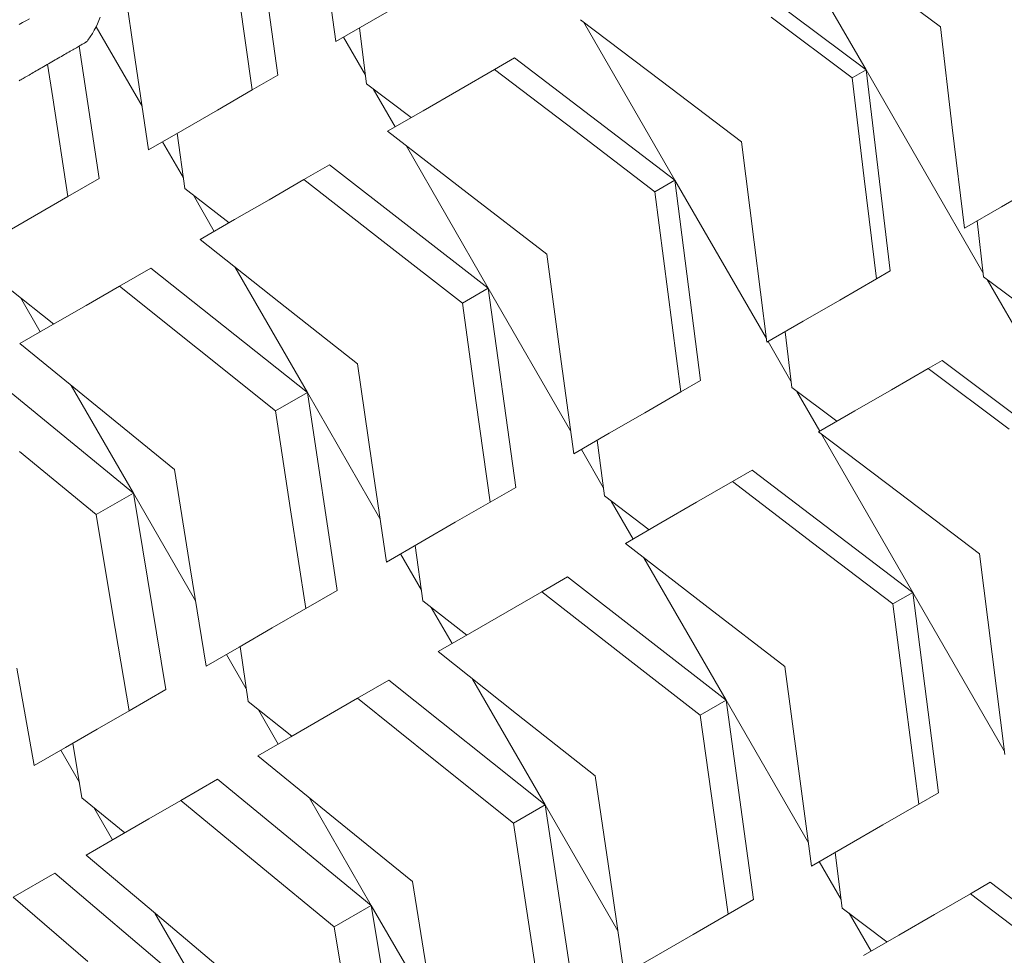
# Paper-space layout 'Sht-3' of a CAD drawing. Units: millimetres. Extents: x -3809 to 3951, y -3091 to 3358.
# Drawn here: x -1550 to -1455, y -1253 to -1163 of the extents above; entities that cross this region are included whole.
import ezdxf

# ---------------------------------------------------------------- set-up
doc = ezdxf.new("R2010")
doc.units = ezdxf.units.MM
for name, color, linetype, lineweight in [('EF-Play Truck-Steel', 7, 'Continuous', 5), ('Hide', 7, 'Continuous', 5), ('Working-None', 7, 'Continuous', 5)]:
    doc.layers.add(name, color=color, linetype=linetype, lineweight=lineweight)

# ---------------------------------------------------------------- blocks, each defined once
blk = doc.blocks.new('Group')
at = {"layer": 'EF-Play Truck-Steel', "color": 7, "linetype": 'Continuous', "lineweight": 5, "transparency": 33554687}
for p, q in [((-1549.724, -1163.012), (-1550.053, -1163.202)), ((-1550.053, -1163.202), (-1549.724, -1163.012)), ((-1549.393, -1162.821), (-1549.724, -1163.012)), ((-1549.724, -1163.012), (-1549.393, -1162.821)), ((-1549.063, -1162.63), (-1549.393, -1162.821)), ((-1549.393, -1162.821), (-1549.063, -1162.63)), ((-1542.464, -1163.112), (-1542.614, -1163.432)), ((-1542.329, -1162.792), (-1542.464, -1163.112)), ((-1542.209, -1162.469), (-1542.329, -1162.792)), ((-1542.965, -1164.072), (-1543.168, -1164.394)), ((-1542.781, -1163.751), (-1542.965, -1164.072)), ((-1542.614, -1163.432), (-1542.781, -1163.751)), ((-1544.306, -1165.311), (-1544.409, -1165.37)), ((-1544.306, -1165.311), (-1544.209, -1165.254)), ((-1544.209, -1165.254), (-1544.306, -1165.311)), ((-1544.117, -1165.201), (-1544.209, -1165.254)), ((-1544.03, -1165.151), (-1544.117, -1165.201)), ((-1543.949, -1165.104), (-1544.03, -1165.151)), ((-1543.949, -1165.104), (-1543.874, -1165.061)), ((-1543.874, -1165.061), (-1543.949, -1165.104)), ((-1543.805, -1165.021), (-1543.874, -1165.061)), ((-1543.805, -1165.021), (-1543.742, -1164.985)), ((-1543.742, -1164.985), (-1543.805, -1165.021)), ((-1543.742, -1164.985), (-1543.686, -1164.952)), ((-1543.686, -1164.952), (-1543.742, -1164.985)), ((-1543.636, -1164.923), (-1543.686, -1164.952)), ((-1543.592, -1164.898), (-1543.636, -1164.923)), ((-1543.555, -1164.877), (-1543.592, -1164.898)), ((-1543.525, -1164.859), (-1543.555, -1164.877)), ((-1543.501, -1164.846), (-1543.525, -1164.859)), ((-1543.484, -1164.836), (-1543.501, -1164.846)), ((-1543.474, -1164.83), (-1543.484, -1164.836)), ((-1543.47, -1164.828), (-1543.474, -1164.83)), ((-1543.392, -1164.72), (-1543.47, -1164.828)), ((-1543.168, -1164.394), (-1543.392, -1164.72)), ((-1545.821, -1166.185), (-1545.968, -1166.27)), ((-1545.676, -1166.101), (-1545.821, -1166.185)), ((-1545.676, -1166.101), (-1545.533, -1166.019)), ((-1545.533, -1166.019), (-1545.676, -1166.101)), ((-1545.533, -1166.019), (-1545.393, -1165.938)), ((-1545.393, -1165.938), (-1545.533, -1166.019)), ((-1545.257, -1165.859), (-1545.393, -1165.938)), ((-1545.123, -1165.782), (-1545.257, -1165.859)), ((-1544.994, -1165.708), (-1545.123, -1165.782)), ((-1544.868, -1165.635), (-1544.994, -1165.708)), ((-1544.868, -1165.635), (-1544.746, -1165.565)), ((-1544.746, -1165.565), (-1544.868, -1165.635)), ((-1544.746, -1165.565), (-1544.629, -1165.497)), ((-1544.629, -1165.497), (-1544.746, -1165.565)), ((-1544.517, -1165.432), (-1544.629, -1165.497)), ((-1544.409, -1165.37), (-1544.517, -1165.432)), ((-1547.663, -1167.249), (-1547.509, -1167.16)), ((-1547.509, -1167.16), (-1547.663, -1167.249)), ((-1547.509, -1167.16), (-1547.354, -1167.071)), ((-1547.354, -1167.071), (-1547.509, -1167.16)), ((-1547.354, -1167.071), (-1547.198, -1166.981)), ((-1547.198, -1166.981), (-1547.354, -1167.071)), ((-1547.043, -1166.891), (-1547.198, -1166.981)), ((-1546.887, -1166.801), (-1547.043, -1166.891)), ((-1546.731, -1166.711), (-1546.887, -1166.801)), ((-1546.576, -1166.622), (-1546.731, -1166.711)), ((-1546.422, -1166.533), (-1546.576, -1166.622)), ((-1546.422, -1166.533), (-1546.269, -1166.444)), ((-1546.269, -1166.444), (-1546.422, -1166.533)), ((-1546.269, -1166.444), (-1546.118, -1166.357)), ((-1546.118, -1166.357), (-1546.269, -1166.444)), ((-1545.968, -1166.27), (-1546.118, -1166.357)), ((-1549.217, -1168.147), (-1549.339, -1168.217)), ((-1549.092, -1168.074), (-1549.217, -1168.147)), ((-1548.962, -1167.999), (-1549.092, -1168.074)), ((-1548.829, -1167.922), (-1548.962, -1167.999)), ((-1548.829, -1167.922), (-1548.692, -1167.843)), ((-1548.692, -1167.843), (-1548.829, -1167.922)), ((-1548.692, -1167.843), (-1548.552, -1167.763)), ((-1548.552, -1167.763), (-1548.692, -1167.843)), ((-1548.41, -1167.68), (-1548.552, -1167.763)), ((-1548.264, -1167.596), (-1548.41, -1167.68)), ((-1548.264, -1167.596), (-1548.117, -1167.511)), ((-1548.117, -1167.511), (-1548.264, -1167.596)), ((-1547.967, -1167.425), (-1548.117, -1167.511)), ((-1547.816, -1167.337), (-1547.967, -1167.425)), ((-1547.816, -1167.337), (-1547.663, -1167.249)), ((-1547.663, -1167.249), (-1547.816, -1167.337)), ((-1549.969, -1168.581), (-1550.055, -1168.631)), ((-1549.969, -1168.581), (-1549.877, -1168.527)), ((-1549.877, -1168.527), (-1549.969, -1168.581)), ((-1549.779, -1168.471), (-1549.877, -1168.527)), ((-1549.779, -1168.471), (-1549.676, -1168.412)), ((-1549.676, -1168.412), (-1549.779, -1168.471)), ((-1549.676, -1168.412), (-1549.568, -1168.349)), ((-1549.568, -1168.349), (-1549.676, -1168.412)), ((-1549.456, -1168.284), (-1549.568, -1168.349)), ((-1549.456, -1168.284), (-1549.339, -1168.217)), ((-1549.339, -1168.217), (-1549.456, -1168.284))]:
    blk.add_line(p, q, dxfattribs=at)
at = {"layer": 'Hide', "color": 7, "linetype": 'Continuous', "lineweight": 5, "transparency": 33554687}
for p, q in [((-1468.158, -1167.573), (-1479.461, -1148)), ((-1479.461, -1148), (-1468.158, -1167.573)), ((-1468.158, -1167.573), (-1479.461, -1148)), ((-1479.461, -1148), (-1468.158, -1167.573)), ((-1525.041, -1168.089), (-1527.623, -1149.324)), ((-1527.623, -1149.324), (-1525.041, -1168.089)), ((-1519.43, -1164.849), (-1520.737, -1155.209)), ((-1520.737, -1155.209), (-1519.43, -1164.849)), ((-1538.956, -1165.73), (-1540.276, -1156.631)), ((-1540.276, -1156.631), (-1538.956, -1165.73)), ((-1483.817, -1155.83), (-1468.158, -1167.573)), ((-1468.158, -1167.573), (-1483.817, -1155.83)), ((-1460.97, -1163.422), (-1468.817, -1157.563)), ((-1468.817, -1157.563), (-1460.97, -1163.422)), ((-1528.866, -1159.906), (-1527.515, -1169.518)), ((-1527.515, -1169.518), (-1528.866, -1159.906)), ((-1512.545, -1160.873), (-1515.997, -1162.866)), ((-1515.997, -1162.866), (-1512.545, -1160.873)), ((-1515.997, -1162.866), (-1519.43, -1164.849)), ((-1519.43, -1164.849), (-1515.997, -1162.866)), ((-1487.978, -1168.628), (-1495.757, -1162.726)), ((-1495.757, -1162.726), (-1487.978, -1168.628)), ((-1486.636, -1178.244), (-1495.472, -1162.942)), ((-1495.472, -1162.942), (-1486.636, -1178.244)), ((-1486.636, -1178.244), (-1495.472, -1162.942)), ((-1495.472, -1162.942), (-1486.636, -1178.244)), ((-1477.332, -1162.477), (-1469.506, -1168.352)), ((-1469.506, -1168.352), (-1477.332, -1162.477)), ((-1542.604, -1163.41), (-1538.164, -1171.098)), ((-1538.164, -1171.098), (-1542.604, -1163.41)), ((-1542.604, -1163.41), (-1538.164, -1171.098)), ((-1538.164, -1171.098), (-1542.604, -1163.41)), ((-1516.466, -1168.911), (-1517.147, -1163.531)), ((-1517.147, -1163.531), (-1516.466, -1168.911)), ((-1459.817, -1173.148), (-1460.97, -1163.422)), ((-1460.97, -1163.422), (-1459.817, -1173.148)), ((-1544.237, -1165.27), (-1542.317, -1178.066)), ((-1542.317, -1178.066), (-1544.237, -1165.27)), ((-1518.689, -1164.421), (-1516.57, -1168.089)), ((-1516.57, -1168.089), (-1518.689, -1164.421)), ((-1518.689, -1164.421), (-1516.57, -1168.089)), ((-1516.57, -1168.089), (-1518.689, -1164.421)), ((-1537.543, -1175.309), (-1538.956, -1165.73)), ((-1538.956, -1165.73), (-1537.543, -1175.309)), ((-1547.294, -1167.036), (-1546.806, -1170.266)), ((-1546.806, -1170.266), (-1547.294, -1167.036)), ((-1504.074, -1167.529), (-1502.165, -1166.426)), ((-1502.165, -1166.426), (-1504.074, -1167.529)), ((-1502.165, -1166.426), (-1486.636, -1178.244)), ((-1486.636, -1178.244), (-1502.165, -1166.426)), ((-1527.515, -1169.518), (-1525.041, -1168.089)), ((-1525.041, -1168.089), (-1527.515, -1169.518)), ((-1507.544, -1169.532), (-1504.074, -1167.529)), ((-1504.074, -1167.529), (-1507.544, -1169.532)), ((-1504.074, -1167.529), (-1496.33, -1173.448)), ((-1496.33, -1173.448), (-1504.074, -1167.529)), ((-1469.506, -1168.352), (-1468.158, -1167.573)), ((-1468.158, -1167.573), (-1469.506, -1168.352)), ((-1468.158, -1167.573), (-1456.854, -1187.146)), ((-1465.813, -1187.005), (-1468.158, -1167.573)), ((-1468.158, -1167.573), (-1465.813, -1187.005)), ((-1456.854, -1187.146), (-1468.158, -1167.573)), ((-1468.158, -1167.573), (-1456.854, -1187.146)), ((-1456.854, -1187.146), (-1468.158, -1167.573)), ((-1512.146, -1172.19), (-1516.466, -1168.911)), ((-1516.466, -1168.911), (-1512.146, -1172.19)), ((-1480.187, -1174.52), (-1487.978, -1168.628)), ((-1487.978, -1168.628), (-1480.187, -1174.52)), ((-1469.506, -1168.352), (-1468.329, -1178.066)), ((-1468.329, -1178.066), (-1469.506, -1168.352)), ((-1527.515, -1169.518), (-1530.88, -1171.461)), ((-1530.88, -1171.461), (-1527.515, -1169.518)), ((-1515.806, -1169.412), (-1513.688, -1173.081)), ((-1513.688, -1173.081), (-1515.806, -1169.412)), ((-1515.806, -1169.412), (-1513.688, -1173.081)), ((-1515.806, -1169.412), (-1513.688, -1173.081)), ((-1507.544, -1169.532), (-1510.996, -1171.526)), ((-1510.996, -1171.526), (-1507.544, -1169.532)), ((-1546.806, -1170.266), (-1545.34, -1179.812)), ((-1545.34, -1179.812), (-1546.806, -1170.266)), ((-1530.88, -1171.461), (-1534.223, -1173.392)), ((-1534.223, -1173.392), (-1530.88, -1171.461)), ((-1510.996, -1171.526), (-1514.429, -1173.509)), ((-1514.429, -1173.509), (-1510.996, -1171.526)), ((-1534.223, -1173.392), (-1537.543, -1175.309)), ((-1537.543, -1175.309), (-1534.223, -1173.392)), ((-1534.024, -1179.051), (-1534.754, -1173.698)), ((-1534.754, -1173.698), (-1534.024, -1179.051)), ((-1506.733, -1179.459), (-1514.429, -1173.509)), ((-1514.429, -1173.509), (-1506.733, -1179.459)), ((-1496.33, -1173.448), (-1488.571, -1179.362)), ((-1488.571, -1179.362), (-1496.33, -1173.448)), ((-1458.654, -1182.871), (-1459.817, -1173.148)), ((-1459.817, -1173.148), (-1458.654, -1182.871)), ((-1536.185, -1174.525), (-1534.164, -1178.024)), ((-1536.185, -1174.525), (-1534.164, -1178.024)), ((-1534.164, -1178.024), (-1536.185, -1174.525)), ((-1536.185, -1174.525), (-1534.164, -1178.024)), ((-1478.977, -1184.213), (-1480.187, -1174.52)), ((-1480.187, -1174.52), (-1478.977, -1184.213)), ((-1504.686, -1188.668), (-1512.643, -1174.89)), ((-1512.643, -1174.89), (-1504.686, -1188.668)), ((-1504.686, -1188.668), (-1512.643, -1174.89)), ((-1512.643, -1174.89), (-1504.686, -1188.668)), ((-1522.514, -1178.178), (-1520.04, -1176.749)), ((-1520.04, -1176.749), (-1522.514, -1178.178)), ((-1520.04, -1176.749), (-1504.686, -1188.668)), ((-1504.686, -1188.668), (-1520.04, -1176.749)), ((-1542.317, -1178.066), (-1545.34, -1179.812)), ((-1545.34, -1179.812), (-1542.317, -1178.066)), ((-1525.879, -1180.121), (-1522.514, -1178.178)), ((-1522.514, -1178.178), (-1525.879, -1180.121)), ((-1522.514, -1178.178), (-1514.864, -1184.152)), ((-1514.864, -1184.152), (-1522.514, -1178.178)), ((-1488.571, -1179.362), (-1486.636, -1178.244)), ((-1486.636, -1178.244), (-1488.571, -1179.362)), ((-1486.636, -1178.244), (-1477.799, -1193.546)), ((-1484.161, -1197.601), (-1486.636, -1178.244)), ((-1486.636, -1178.244), (-1484.161, -1197.601)), ((-1477.799, -1193.546), (-1486.636, -1178.244)), ((-1486.636, -1178.244), (-1477.799, -1193.546)), ((-1477.799, -1193.546), (-1486.636, -1178.244)), ((-1468.329, -1178.066), (-1467.143, -1187.773)), ((-1467.143, -1187.773), (-1468.329, -1178.066)), ((-1529.753, -1182.358), (-1534.024, -1179.051)), ((-1534.024, -1179.051), (-1529.753, -1182.358)), ((-1499.022, -1185.397), (-1506.733, -1179.459)), ((-1506.733, -1179.459), (-1499.022, -1185.397)), ((-1488.571, -1179.362), (-1487.327, -1189.037)), ((-1487.327, -1189.037), (-1488.571, -1179.362)), ((-1451.468, -1178.721), (-1455.066, -1180.799)), ((-1455.066, -1180.799), (-1451.468, -1178.721)), ((-1545.34, -1179.812), (-1548.576, -1181.681)), ((-1548.576, -1181.681), (-1545.34, -1179.812)), ((-1531.184, -1183.185), (-1533.205, -1179.685)), ((-1533.205, -1179.685), (-1531.184, -1183.185)), ((-1531.184, -1183.185), (-1533.205, -1179.685)), ((-1533.205, -1179.685), (-1531.184, -1183.185)), ((-1525.879, -1180.121), (-1529.222, -1182.052)), ((-1529.222, -1182.052), (-1525.879, -1180.121)), ((-1455.066, -1180.799), (-1458.654, -1182.871)), ((-1458.654, -1182.871), (-1455.066, -1180.799)), ((-1548.576, -1181.681), (-1551.786, -1183.535)), ((-1551.786, -1183.535), (-1548.576, -1181.681)), ((-1529.222, -1182.052), (-1532.542, -1183.969)), ((-1532.542, -1183.969), (-1529.222, -1182.052)), ((-1456.805, -1187.577), (-1457.427, -1182.162)), ((-1457.427, -1182.162), (-1456.805, -1187.577)), ((-1524.952, -1189.98), (-1532.542, -1183.969)), ((-1532.542, -1183.969), (-1524.952, -1189.98)), ((-1514.864, -1184.152), (-1507.195, -1190.117)), ((-1507.195, -1190.117), (-1514.864, -1184.152)), ((-1477.754, -1193.901), (-1478.977, -1184.213)), ((-1478.977, -1184.213), (-1477.754, -1193.901)), ((-1497.733, -1195.044), (-1499.022, -1185.397)), ((-1499.022, -1185.397), (-1497.733, -1195.044)), ((-1540.339, -1188.471), (-1537.316, -1186.726)), ((-1537.316, -1186.726), (-1540.339, -1188.471)), ((-1537.316, -1186.726), (-1522.182, -1198.772)), ((-1522.182, -1198.772), (-1537.316, -1186.726)), ((-1529.205, -1186.611), (-1522.182, -1198.772)), ((-1522.182, -1198.772), (-1529.205, -1186.611)), ((-1529.205, -1186.611), (-1522.182, -1198.772)), ((-1522.182, -1198.772), (-1529.205, -1186.611)), ((-1467.143, -1187.773), (-1465.813, -1187.005)), ((-1465.813, -1187.005), (-1467.143, -1187.773)), ((-1467.143, -1187.773), (-1470.694, -1189.824)), ((-1470.694, -1189.824), (-1467.143, -1187.773)), ((-1452.426, -1190.822), (-1456.805, -1187.577)), ((-1456.805, -1187.577), (-1452.426, -1190.822)), ((-1445.153, -1207.408), (-1456.457, -1187.835)), ((-1456.457, -1187.835), (-1445.153, -1207.408)), ((-1445.153, -1207.408), (-1456.457, -1187.835)), ((-1456.457, -1187.835), (-1445.153, -1207.408)), ((-1546.693, -1192.141), (-1550.903, -1188.798)), ((-1550.903, -1188.798), (-1546.693, -1192.141)), ((-1543.575, -1190.34), (-1540.339, -1188.471)), ((-1540.339, -1188.471), (-1543.575, -1190.34)), ((-1540.339, -1188.471), (-1532.804, -1194.512)), ((-1532.804, -1194.512), (-1540.339, -1188.471)), ((-1507.195, -1190.117), (-1504.686, -1188.668)), ((-1504.686, -1188.668), (-1507.195, -1190.117)), ((-1504.686, -1188.668), (-1496.729, -1202.446)), ((-1502.036, -1207.924), (-1504.686, -1188.668)), ((-1504.686, -1188.668), (-1502.036, -1207.924)), ((-1496.729, -1202.446), (-1504.686, -1188.668)), ((-1504.686, -1188.668), (-1496.729, -1202.446)), ((-1496.729, -1202.446), (-1504.686, -1188.668)), ((-1487.327, -1189.037), (-1486.07, -1198.704)), ((-1486.07, -1198.704), (-1487.327, -1189.037)), ((-1549.921, -1189.578), (-1548.004, -1192.898)), ((-1548.004, -1192.898), (-1549.921, -1189.578)), ((-1549.921, -1189.578), (-1548.004, -1192.898)), ((-1549.921, -1189.578), (-1548.004, -1192.898)), ((-1517.343, -1195.977), (-1524.952, -1189.98)), ((-1524.952, -1189.98), (-1517.343, -1195.977)), ((-1470.694, -1189.824), (-1474.231, -1191.866)), ((-1474.231, -1191.866), (-1470.694, -1189.824)), ((-1543.575, -1190.34), (-1546.785, -1192.194)), ((-1546.785, -1192.194), (-1543.575, -1190.34)), ((-1507.195, -1190.117), (-1505.861, -1199.741)), ((-1505.861, -1199.741), (-1507.195, -1190.117)), ((-1474.231, -1191.866), (-1477.754, -1193.901)), ((-1477.754, -1193.901), (-1474.231, -1191.866)), ((-1546.785, -1192.194), (-1549.968, -1194.032)), ((-1549.968, -1194.032), (-1546.785, -1192.194)), ((-1475.348, -1198.285), (-1475.993, -1192.884)), ((-1475.993, -1192.884), (-1475.348, -1198.285)), ((-1477.634, -1193.831), (-1475.422, -1197.661)), ((-1475.422, -1197.661), (-1477.634, -1193.831)), ((-1477.634, -1193.831), (-1475.422, -1197.661)), ((-1477.634, -1193.831), (-1475.422, -1197.661)), ((-1542.505, -1200.117), (-1549.968, -1194.032)), ((-1549.968, -1194.032), (-1542.505, -1200.117)), ((-1532.804, -1194.512), (-1525.247, -1200.542)), ((-1525.247, -1200.542), (-1532.804, -1194.512)), ((-1496.426, -1204.684), (-1497.733, -1195.044)), ((-1497.733, -1195.044), (-1496.426, -1204.684)), ((-1462.142, -1196.433), (-1460.812, -1195.665)), ((-1460.812, -1195.665), (-1462.142, -1196.433)), ((-1460.812, -1195.665), (-1445.153, -1207.408)), ((-1445.153, -1207.408), (-1460.812, -1195.665)), ((-1553.873, -1196.287), (-1539.002, -1208.485)), ((-1539.002, -1208.485), (-1553.873, -1196.287)), ((-1515.951, -1205.565), (-1517.343, -1195.977)), ((-1517.343, -1195.977), (-1515.951, -1205.565)), ((-1465.693, -1198.483), (-1462.142, -1196.433)), ((-1462.142, -1196.433), (-1465.693, -1198.483)), ((-1462.142, -1196.433), (-1454.328, -1202.312)), ((-1454.328, -1202.312), (-1462.142, -1196.433)), ((-1486.07, -1198.704), (-1484.161, -1197.601)), ((-1484.161, -1197.601), (-1486.07, -1198.704)), ((-1539.002, -1208.485), (-1545.017, -1198.069)), ((-1545.017, -1198.069), (-1539.002, -1208.485)), ((-1539.002, -1208.485), (-1545.017, -1198.069)), ((-1545.017, -1198.069), (-1539.002, -1208.485)), ((-1470.992, -1201.543), (-1475.348, -1198.285)), ((-1475.348, -1198.285), (-1470.992, -1201.543)), ((-1465.693, -1198.483), (-1469.23, -1200.526)), ((-1469.23, -1200.526), (-1465.693, -1198.483)), ((-1522.182, -1198.772), (-1525.247, -1200.542)), ((-1525.247, -1200.542), (-1522.182, -1198.772)), ((-1522.182, -1198.772), (-1515.159, -1210.933)), ((-1519.313, -1217.901), (-1522.182, -1198.772)), ((-1522.182, -1198.772), (-1519.313, -1217.901)), ((-1515.159, -1210.933), (-1522.182, -1198.772)), ((-1522.182, -1198.772), (-1515.159, -1210.933)), ((-1515.159, -1210.933), (-1522.182, -1198.772)), ((-1486.07, -1198.704), (-1489.54, -1200.707)), ((-1489.54, -1200.707), (-1486.07, -1198.704)), ((-1474.844, -1198.662), (-1472.633, -1202.491)), ((-1474.844, -1198.662), (-1472.633, -1202.491)), ((-1472.633, -1202.491), (-1474.844, -1198.662)), ((-1474.844, -1198.662), (-1472.633, -1202.491)), ((-1535.021, -1206.186), (-1542.505, -1200.117)), ((-1542.505, -1200.117), (-1535.021, -1206.186)), ((-1505.861, -1199.741), (-1504.511, -1209.353)), ((-1504.511, -1209.353), (-1505.861, -1199.741)), ((-1469.23, -1200.526), (-1472.753, -1202.561)), ((-1472.753, -1202.561), (-1469.23, -1200.526)), ((-1525.247, -1200.542), (-1523.801, -1210.101)), ((-1523.801, -1210.101), (-1525.247, -1200.542)), ((-1489.54, -1200.707), (-1492.992, -1202.701)), ((-1492.992, -1202.701), (-1489.54, -1200.707)), ((-1492.992, -1202.701), (-1496.426, -1204.684)), ((-1496.426, -1204.684), (-1492.992, -1202.701)), ((-1493.462, -1208.746), (-1494.143, -1203.365)), ((-1494.143, -1203.365), (-1493.462, -1208.746)), ((-1464.973, -1208.462), (-1472.753, -1202.561)), ((-1472.753, -1202.561), (-1464.973, -1208.462)), ((-1463.631, -1218.079), (-1472.468, -1202.777)), ((-1472.468, -1202.777), (-1463.631, -1218.079)), ((-1463.631, -1218.079), (-1472.468, -1202.777)), ((-1472.468, -1202.777), (-1463.631, -1218.079)), ((-1495.684, -1204.256), (-1493.566, -1207.924)), ((-1493.566, -1207.924), (-1495.684, -1204.256)), ((-1495.684, -1204.256), (-1493.566, -1207.924)), ((-1493.566, -1207.924), (-1495.684, -1204.256)), ((-1550.024, -1204.457), (-1542.6, -1210.563)), ((-1542.6, -1210.563), (-1550.024, -1204.457)), ((-1533.505, -1215.702), (-1535.021, -1206.186)), ((-1535.021, -1206.186), (-1533.505, -1215.702)), ((-1514.538, -1215.144), (-1515.951, -1205.565)), ((-1515.951, -1205.565), (-1514.538, -1215.144)), ((-1481.069, -1207.363), (-1479.16, -1206.261)), ((-1479.16, -1206.261), (-1481.069, -1207.363)), ((-1479.16, -1206.261), (-1463.631, -1218.079)), ((-1463.631, -1218.079), (-1479.16, -1206.261)), ((-1504.511, -1209.353), (-1502.036, -1207.924)), ((-1502.036, -1207.924), (-1504.511, -1209.353)), ((-1484.539, -1209.367), (-1481.069, -1207.363)), ((-1481.069, -1207.363), (-1484.539, -1209.367)), ((-1481.069, -1207.363), (-1473.325, -1213.283)), ((-1473.325, -1213.283), (-1481.069, -1207.363)), ((-1539.002, -1208.485), (-1542.6, -1210.563)), ((-1542.6, -1210.563), (-1539.002, -1208.485)), ((-1532.987, -1218.902), (-1539.002, -1208.485)), ((-1539.002, -1208.485), (-1532.987, -1218.902)), ((-1535.869, -1227.462), (-1539.002, -1208.485)), ((-1539.002, -1208.485), (-1535.869, -1227.462)), ((-1532.987, -1218.902), (-1539.002, -1208.485)), ((-1539.002, -1208.485), (-1532.987, -1218.902)), ((-1489.142, -1212.025), (-1493.462, -1208.746)), ((-1493.462, -1208.746), (-1489.142, -1212.025)), ((-1457.183, -1214.355), (-1464.973, -1208.462)), ((-1464.973, -1208.462), (-1457.183, -1214.355)), ((-1504.511, -1209.353), (-1507.876, -1211.296)), ((-1507.876, -1211.296), (-1504.511, -1209.353)), ((-1492.802, -1209.247), (-1490.683, -1212.915)), ((-1490.683, -1212.915), (-1492.802, -1209.247)), ((-1492.802, -1209.247), (-1490.683, -1212.915)), ((-1492.802, -1209.247), (-1490.683, -1212.915)), ((-1484.539, -1209.367), (-1487.991, -1211.361)), ((-1487.991, -1211.361), (-1484.539, -1209.367)), ((-1542.6, -1210.563), (-1541.022, -1220.046)), ((-1541.022, -1220.046), (-1542.6, -1210.563)), ((-1523.801, -1210.101), (-1522.335, -1219.646)), ((-1522.335, -1219.646), (-1523.801, -1210.101)), ((-1507.876, -1211.296), (-1511.219, -1213.226)), ((-1511.219, -1213.226), (-1507.876, -1211.296)), ((-1487.991, -1211.361), (-1491.425, -1213.343)), ((-1491.425, -1213.343), (-1487.991, -1211.361)), ((-1511.219, -1213.226), (-1514.538, -1215.144)), ((-1514.538, -1215.144), (-1511.219, -1213.226)), ((-1511.02, -1218.886), (-1511.75, -1213.533)), ((-1511.75, -1213.533), (-1511.02, -1218.886)), ((-1483.729, -1219.294), (-1491.425, -1213.343)), ((-1491.425, -1213.343), (-1483.729, -1219.294)), ((-1473.325, -1213.283), (-1465.567, -1219.196)), ((-1465.567, -1219.196), (-1473.325, -1213.283)), ((-1513.181, -1214.36), (-1511.16, -1217.859)), ((-1511.16, -1217.859), (-1513.181, -1214.36)), ((-1513.181, -1214.36), (-1511.16, -1217.859)), ((-1511.16, -1217.859), (-1513.181, -1214.36)), ((-1489.638, -1214.725), (-1481.682, -1228.503)), ((-1481.682, -1228.503), (-1489.638, -1214.725)), ((-1489.638, -1214.725), (-1481.682, -1228.503)), ((-1481.682, -1228.503), (-1489.638, -1214.725)), ((-1455.973, -1224.047), (-1457.183, -1214.355)), ((-1457.183, -1214.355), (-1455.973, -1224.047)), ((-1531.965, -1225.207), (-1533.505, -1215.702)), ((-1533.505, -1215.702), (-1531.965, -1225.207)), ((-1497.035, -1216.584), (-1499.51, -1218.013)), ((-1499.51, -1218.013), (-1497.035, -1216.584)), ((-1481.682, -1228.503), (-1497.035, -1216.584)), ((-1497.035, -1216.584), (-1481.682, -1228.503)), ((-1522.335, -1219.646), (-1519.313, -1217.901)), ((-1519.313, -1217.901), (-1522.335, -1219.646)), ((-1502.875, -1219.956), (-1499.51, -1218.013)), ((-1499.51, -1218.013), (-1502.875, -1219.956)), ((-1499.51, -1218.013), (-1491.859, -1223.986)), ((-1491.859, -1223.986), (-1499.51, -1218.013)), ((-1465.567, -1219.196), (-1463.631, -1218.079)), ((-1463.631, -1218.079), (-1465.567, -1219.196)), ((-1463.631, -1218.079), (-1454.795, -1233.38)), ((-1461.157, -1237.436), (-1463.631, -1218.079)), ((-1463.631, -1218.079), (-1461.157, -1237.436)), ((-1454.795, -1233.38), (-1463.631, -1218.079)), ((-1463.631, -1218.079), (-1454.795, -1233.38)), ((-1454.795, -1233.38), (-1463.631, -1218.079)), ((-1506.749, -1222.193), (-1511.02, -1218.886)), ((-1511.02, -1218.886), (-1506.749, -1222.193)), ((-1508.18, -1223.019), (-1510.201, -1219.52)), ((-1510.201, -1219.52), (-1508.18, -1223.019)), ((-1508.18, -1223.019), (-1510.201, -1219.52)), ((-1510.201, -1219.52), (-1508.18, -1223.019)), ((-1476.018, -1225.232), (-1483.729, -1219.294)), ((-1483.729, -1219.294), (-1476.018, -1225.232)), ((-1465.567, -1219.196), (-1464.323, -1228.872)), ((-1464.323, -1228.872), (-1465.567, -1219.196)), ((-1541.022, -1220.046), (-1539.419, -1229.512)), ((-1539.419, -1229.512), (-1541.022, -1220.046)), ((-1522.335, -1219.646), (-1525.572, -1221.515)), ((-1525.572, -1221.515), (-1522.335, -1219.646)), ((-1502.875, -1219.956), (-1506.218, -1221.886)), ((-1506.218, -1221.886), (-1502.875, -1219.956)), ((-1525.572, -1221.515), (-1528.782, -1223.369)), ((-1528.782, -1223.369), (-1525.572, -1221.515)), ((-1506.218, -1221.886), (-1509.537, -1223.803)), ((-1509.537, -1223.803), (-1506.218, -1221.886)), ((-1528.782, -1223.369), (-1531.965, -1225.207)), ((-1531.965, -1225.207), (-1528.782, -1223.369)), ((-1527.898, -1228.633), (-1528.69, -1223.316)), ((-1528.69, -1223.316), (-1527.898, -1228.633)), ((-1528.083, -1227.393), (-1530, -1224.073)), ((-1530, -1224.073), (-1528.083, -1227.393)), ((-1528.083, -1227.393), (-1530, -1224.073)), ((-1530, -1224.073), (-1528.083, -1227.393)), ((-1501.947, -1229.815), (-1509.537, -1223.803)), ((-1509.537, -1223.803), (-1501.947, -1229.815)), ((-1491.859, -1223.986), (-1484.19, -1229.951)), ((-1484.19, -1229.951), (-1491.859, -1223.986)), ((-1454.75, -1233.736), (-1455.973, -1224.047)), ((-1455.973, -1224.047), (-1454.75, -1233.736)), ((-1474.728, -1234.879), (-1476.018, -1225.232)), ((-1476.018, -1225.232), (-1474.728, -1234.879)), ((-1548.582, -1234.804), (-1550.271, -1225.385)), ((-1550.271, -1225.385), (-1548.582, -1234.804)), ((-1514.312, -1226.561), (-1517.334, -1228.306)), ((-1517.334, -1228.306), (-1514.312, -1226.561)), ((-1499.178, -1238.607), (-1514.312, -1226.561)), ((-1514.312, -1226.561), (-1499.178, -1238.607)), ((-1506.201, -1226.446), (-1499.178, -1238.607)), ((-1499.178, -1238.607), (-1506.201, -1226.446)), ((-1506.201, -1226.446), (-1499.178, -1238.607)), ((-1499.178, -1238.607), (-1506.201, -1226.446)), ((-1539.419, -1229.512), (-1535.869, -1227.462)), ((-1535.869, -1227.462), (-1539.419, -1229.512)), ((-1523.689, -1231.976), (-1527.898, -1228.633)), ((-1527.898, -1228.633), (-1523.689, -1231.976)), ((-1520.571, -1230.175), (-1517.334, -1228.306)), ((-1517.334, -1228.306), (-1520.571, -1230.175)), ((-1517.334, -1228.306), (-1509.8, -1234.347)), ((-1509.8, -1234.347), (-1517.334, -1228.306)), ((-1484.19, -1229.951), (-1481.682, -1228.503)), ((-1481.682, -1228.503), (-1484.19, -1229.951)), ((-1473.725, -1242.281), (-1481.682, -1228.503)), ((-1481.682, -1228.503), (-1473.725, -1242.281)), ((-1479.032, -1247.759), (-1481.682, -1228.503)), ((-1481.682, -1228.503), (-1479.032, -1247.759)), ((-1473.725, -1242.281), (-1481.682, -1228.503)), ((-1481.682, -1228.503), (-1473.725, -1242.281)), ((-1464.323, -1228.872), (-1463.066, -1238.538)), ((-1463.066, -1238.538), (-1464.323, -1228.872)), ((-1539.419, -1229.512), (-1542.504, -1231.294)), ((-1542.504, -1231.294), (-1539.419, -1229.512)), ((-1524.999, -1232.733), (-1526.916, -1229.413)), ((-1526.916, -1229.413), (-1524.999, -1232.733)), ((-1524.999, -1232.733), (-1526.916, -1229.413)), ((-1526.916, -1229.413), (-1524.999, -1232.733)), ((-1494.338, -1235.812), (-1501.947, -1229.815)), ((-1501.947, -1229.815), (-1494.338, -1235.812)), ((-1484.19, -1229.951), (-1482.857, -1239.575)), ((-1482.857, -1239.575), (-1484.19, -1229.951)), ((-1520.571, -1230.175), (-1523.781, -1232.029)), ((-1523.781, -1232.029), (-1520.571, -1230.175)), ((-1542.504, -1231.294), (-1545.559, -1233.058)), ((-1545.559, -1233.058), (-1542.504, -1231.294)), ((-1543.98, -1237.92), (-1544.844, -1232.645)), ((-1544.844, -1232.645), (-1543.98, -1237.92)), ((-1523.781, -1232.029), (-1526.964, -1233.867)), ((-1526.964, -1233.867), (-1523.781, -1232.029)), ((-1545.559, -1233.058), (-1548.582, -1234.804)), ((-1548.582, -1234.804), (-1545.559, -1233.058)), ((-1546.025, -1233.327), (-1544.22, -1236.452)), ((-1546.025, -1233.327), (-1544.22, -1236.452)), ((-1544.22, -1236.452), (-1546.025, -1233.327)), ((-1546.025, -1233.327), (-1544.22, -1236.452)), ((-1519.501, -1239.952), (-1526.964, -1233.867)), ((-1526.964, -1233.867), (-1519.501, -1239.952)), ((-1509.8, -1234.347), (-1502.242, -1240.376)), ((-1502.242, -1240.376), (-1509.8, -1234.347)), ((-1473.421, -1244.518), (-1474.728, -1234.879)), ((-1474.728, -1234.879), (-1473.421, -1244.518)), ((-1534.418, -1238.172), (-1530.868, -1236.122)), ((-1530.868, -1236.122), (-1534.418, -1238.172)), ((-1530.868, -1236.122), (-1515.998, -1248.32)), ((-1515.998, -1248.32), (-1530.868, -1236.122)), ((-1492.947, -1245.4), (-1494.338, -1235.812)), ((-1494.338, -1235.812), (-1492.947, -1245.4)), ((-1463.066, -1238.538), (-1461.157, -1237.436)), ((-1461.157, -1237.436), (-1463.066, -1238.538)), ((-1539.843, -1241.305), (-1543.98, -1237.92)), ((-1543.98, -1237.92), (-1539.843, -1241.305)), ((-1537.503, -1239.953), (-1534.418, -1238.172)), ((-1534.418, -1238.172), (-1537.503, -1239.953)), ((-1534.418, -1238.172), (-1527.02, -1244.291)), ((-1527.02, -1244.291), (-1534.418, -1238.172)), ((-1522.013, -1237.904), (-1515.998, -1248.32)), ((-1515.998, -1248.32), (-1522.013, -1237.904)), ((-1522.013, -1237.904), (-1515.998, -1248.32)), ((-1515.998, -1248.32), (-1522.013, -1237.904)), ((-1522.013, -1237.904), (-1515.998, -1248.32)), ((-1502.242, -1240.376), (-1499.178, -1238.607)), ((-1499.178, -1238.607), (-1502.242, -1240.376)), ((-1492.155, -1250.768), (-1499.178, -1238.607)), ((-1499.178, -1238.607), (-1492.155, -1250.768)), ((-1496.308, -1257.736), (-1499.178, -1238.607)), ((-1499.178, -1238.607), (-1496.308, -1257.736)), ((-1492.155, -1250.768), (-1499.178, -1238.607)), ((-1499.178, -1238.607), (-1492.155, -1250.768)), ((-1463.066, -1238.538), (-1466.536, -1240.542)), ((-1466.536, -1240.542), (-1463.066, -1238.538)), ((-1542.829, -1238.862), (-1541.024, -1241.987)), ((-1542.829, -1238.862), (-1541.024, -1241.987)), ((-1541.024, -1241.987), (-1542.829, -1238.862)), ((-1542.829, -1238.862), (-1541.024, -1241.987)), ((-1537.503, -1239.953), (-1540.558, -1241.718)), ((-1540.558, -1241.718), (-1537.503, -1239.953)), ((-1512.016, -1246.021), (-1519.501, -1239.952)), ((-1519.501, -1239.952), (-1512.016, -1246.021)), ((-1502.242, -1240.376), (-1500.797, -1249.936)), ((-1500.797, -1249.936), (-1502.242, -1240.376)), ((-1482.857, -1239.575), (-1481.506, -1249.187)), ((-1481.506, -1249.187), (-1482.857, -1239.575)), ((-1466.536, -1240.542), (-1469.988, -1242.536)), ((-1469.988, -1242.536), (-1466.536, -1240.542)), ((-1540.558, -1241.718), (-1543.581, -1243.464)), ((-1543.581, -1243.464), (-1540.558, -1241.718)), ((-1469.988, -1242.536), (-1473.421, -1244.518)), ((-1473.421, -1244.518), (-1469.988, -1242.536)), ((-1470.457, -1248.581), (-1471.138, -1243.2)), ((-1471.138, -1243.2), (-1470.457, -1248.581)), ((-1536.267, -1249.634), (-1543.581, -1243.464)), ((-1543.581, -1243.464), (-1536.267, -1249.634)), ((-1527.02, -1244.291), (-1519.596, -1250.398)), ((-1519.596, -1250.398), (-1527.02, -1244.291)), ((-1470.562, -1247.758), (-1472.68, -1244.09)), ((-1472.68, -1244.09), (-1470.562, -1247.758)), ((-1470.562, -1247.758), (-1472.68, -1244.09)), ((-1472.68, -1244.09), (-1470.562, -1247.758)), ((-1550.64, -1247.54), (-1546.589, -1245.201)), ((-1546.589, -1245.201), (-1550.64, -1247.54)), ((-1546.589, -1245.201), (-1532.022, -1257.574)), ((-1532.022, -1257.574), (-1546.589, -1245.201)), ((-1510.501, -1255.537), (-1512.016, -1246.021)), ((-1512.016, -1246.021), (-1510.501, -1255.537)), ((-1491.534, -1254.978), (-1492.947, -1245.4)), ((-1492.947, -1245.4), (-1491.534, -1254.978)), ((-1458.065, -1247.198), (-1456.156, -1246.095)), ((-1456.156, -1246.095), (-1458.065, -1247.198)), ((-1456.156, -1246.095), (-1440.627, -1257.913)), ((-1440.627, -1257.913), (-1456.156, -1246.095)), ((-1550.64, -1247.54), (-1543.4, -1253.751)), ((-1543.4, -1253.751), (-1550.64, -1247.54)), ((-1481.506, -1249.187), (-1479.032, -1247.759)), ((-1479.032, -1247.759), (-1481.506, -1249.187)), ((-1461.535, -1249.202), (-1458.065, -1247.198)), ((-1458.065, -1247.198), (-1461.535, -1249.202)), ((-1458.065, -1247.198), (-1450.321, -1253.118)), ((-1450.321, -1253.118), (-1458.065, -1247.198)), ((-1532.022, -1257.574), (-1536.931, -1249.074)), ((-1536.931, -1249.074), (-1532.022, -1257.574)), ((-1532.022, -1257.574), (-1536.931, -1249.074)), ((-1536.931, -1249.074), (-1532.022, -1257.574)), ((-1519.596, -1250.398), (-1515.998, -1248.32)), ((-1515.998, -1248.32), (-1519.596, -1250.398)), ((-1509.982, -1258.736), (-1515.998, -1248.32)), ((-1515.998, -1248.32), (-1509.982, -1258.736)), ((-1512.865, -1267.297), (-1515.998, -1248.32)), ((-1515.998, -1248.32), (-1512.865, -1267.297)), ((-1509.982, -1258.736), (-1515.998, -1248.32)), ((-1515.998, -1248.32), (-1509.982, -1258.736)), ((-1466.137, -1251.86), (-1470.457, -1248.581)), ((-1470.457, -1248.581), (-1466.137, -1251.86)), ((-1467.679, -1252.75), (-1469.797, -1249.082)), ((-1469.797, -1249.082), (-1467.679, -1252.75)), ((-1467.679, -1252.75), (-1469.797, -1249.082)), ((-1469.797, -1249.082), (-1467.679, -1252.75)), ((-1528.927, -1255.787), (-1536.267, -1249.634)), ((-1536.267, -1249.634), (-1528.927, -1255.787)), ((-1500.797, -1249.936), (-1499.331, -1259.481)), ((-1499.331, -1259.481), (-1500.797, -1249.936)), ((-1481.506, -1249.187), (-1484.871, -1251.131)), ((-1484.871, -1251.131), (-1481.506, -1249.187)), ((-1461.535, -1249.202), (-1464.987, -1251.195)), ((-1464.987, -1251.195), (-1461.535, -1249.202)), ((-1519.596, -1250.398), (-1518.017, -1259.88)), ((-1518.017, -1259.88), (-1519.596, -1250.398)), ((-1484.871, -1251.131), (-1488.214, -1253.061)), ((-1488.214, -1253.061), (-1484.871, -1251.131)), ((-1464.987, -1251.195), (-1468.421, -1253.178)), ((-1468.421, -1253.178), (-1464.987, -1251.195)), ((-1488.214, -1253.061), (-1491.534, -1254.978)), ((-1491.534, -1254.978), (-1488.214, -1253.061))]:
    blk.add_line(p, q, dxfattribs=at)

psp = doc.layouts.new('Sht-3')

# ---------------------------------------------------------------- block references
at = {"layer": 'Working-None'}
psp.add_blockref('Group', (0, 0), dxfattribs=at)

doc.saveas('drawing.dxf')
